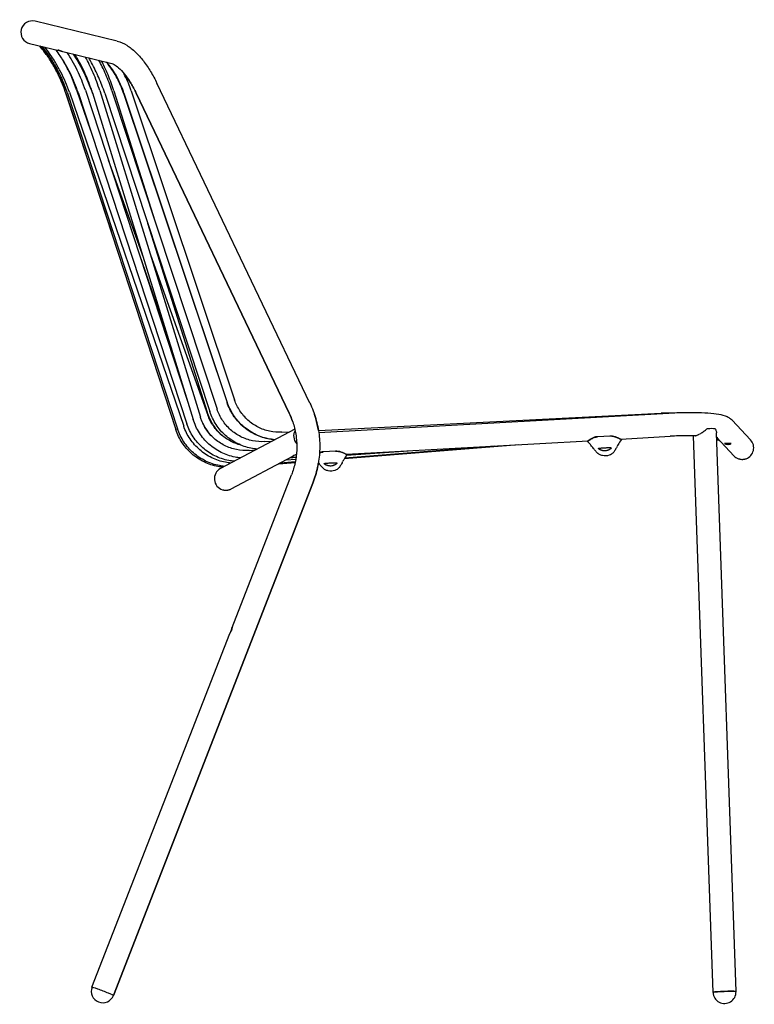
# Model space of a CAD drawing. Units: millimetres. Extents: x -9 to 1551, y -611 to 1159.
# Drawn here: x 976 to 1551, y -611 to 160 of the extents above; entities that cross this region are included whole.
import ezdxf

# ---------------------------------------------------------------- set-up
doc = ezdxf.new("R2010")
doc.units = ezdxf.units.MM

# ---------------------------------------------------------------- blocks, each defined once
blk = doc.blocks.new('LEFT_2D_BRS01')
for p, q in [((1052.43, 143.17), (988.13, 158.74)), ((983.9, 141.24), (1007.71, 135.48)), ((1010, 134.93), (1048.2, 125.68)), ((1203.33, -140.19), (1083.61, 110.11)), ((1011.79, 103.35), (1047.69, -5.72)), ((1012.07, 103.31), (1098.39, -160.92)), ((1013.19, 103.24), (1099.73, -160.29)), ((1014.98, 103.1), (1104.52, -158.16)), ((1020.66, 105.04), (1031.55, 73.27)), ((1021.84, 102.82), (1106.99, -156.28)), ((1027.54, 104.7), (1107.55, -138.78)), ((1032.31, 104.64), (1033.21, 102.14)), ((1033.07, 102.59), (1111.94, -152.98)), ((1038.8, 104.36), (1117.67, -151.21)), ((1042.66, 102.44), (1125, -146.85)), ((1048.36, 104.32), (1130.69, -144.97)), ((1049.8, 104.27), (1082.01, 2.42)), ((1057.44, 102.39), (1138.48, -139.7)), ((1057.77, 102.39), (1138.68, -139.58)), ((1063.47, 104.3), (1144.37, -137.68)), ((1187.09, -147.96), (1067.37, 102.34)), ((1067.37, 102.34), (1187.09, -147.96)), ((1045.43, 50.26), (1072.74, -25.96)), ((1076.3, 0.58), (1123.02, -147.16)), ((1070.84, -27.07), (1094.84, -97.58)), ((1078.43, -24.06), (1123.41, -149.59)), ((1210.01, -161.52), (1478.4, -148.15)), ((1210.28, -163.28), (1484.48, -148.17)), ((1548.39, -169.03), (1533.83, -153.55)), ((1191.49, -160.54), (1133.29, -191.41)), ((1181.38, -162.94), (1187.53, -162.64)), ((1428.46, -166.26), (1433.37, -165.99)), ((1433.37, -165.99), (1438.27, -165.72)), ((1446.48, -168.29), (1446.48, -168.29)), ((1446.68, -168.28), (1485.47, -166.14)), ((1519, -601.39), (1503.76, -165.71)), ((1536.99, -600.76), (1521.7, -163.53)), ((1521.85, -167.09), (1535.28, -181.36)), ((1155.78, -177.19), (1160.78, -176.83)), ((1168.08, -170.31), (1173.72, -169.96)), ((1230.42, -183.5), (1367.01, -172.67)), ((1230.79, -182.92), (1347.84, -173.73)), ((1231.88, -180.12), (1421.09, -169.69)), ((1421.15, -169.69), (1421.15, -169.69)), ((1141.72, -207.31), (1189.99, -181.71)), ((1184.75, -184.49), (1192.26, -183.93)), ((1187.59, -182.98), (1192.46, -182.61)), ((1190.23, -182.41), (1192.5, -182.29)), ((1213.66, -178.1), (1218.57, -177.83)), ((1218.57, -177.83), (1223.47, -177.56)), ((1231.67, -180.13), (1231.67, -180.13)), ((1232.1, -181), (1280.28, -177.45)), ((1178.91, -187.58), (1191.77, -186.57)), ((1180.22, -186.89), (1191.89, -185.97)), ((1142.37, -315.72), (1188.89, -196.28)), ((1049.49, -603.79), (1205.67, -202.81)), ((1205.67, -202.81), (1049.49, -603.79)), ((1142.37, -315.72), (1140.56, -320.37)), ((1142.37, -315.72), (1142.37, -315.72)), ((1032.72, -597.26), (1140.56, -320.37))]:
    blk.add_line(p, q)
for centre, start, end in [((986.02, 149.99), 76.39101, 256.39101), ((1541.84, -175.2), 289.43157, 43.26106), ((1541.84, -175.2), 223.26106, 250.49069), ((1137.51, -199.36), 117.94622, 253.47623), ((1137.51, -199.36), 292.41677, 297.94622), ((1041.11, -600.52), 158.7201, 338.7201), ((1527.99, -601.07), 182.00274, 2.00274)]:
    blk.add_arc(centre, 9, start, end)
at = {"extrusion": (2.81723e-16, 2.83365e-17, -1)}
blk.add_ellipse((1198.79, -166.85), major_axis=(-4.22, 7.95), ratio=0.848018, start_param=-1.765728, end_param=-0.527207, dxfattribs=at)
at = {"extrusion": (2.78605e-16, -1.10865e-15, -1)}
blk.add_ellipse((1512.59, -160.48), major_axis=(8.99, 0.31), ratio=0.052304, start_param=-1.331565, end_param=-0.488492, dxfattribs=at)
for centre, major_axis, ratio, start_param, end_param in [((1189.74, -173.43), (0.5, -8.99), 0.058867, -0.499609, 0), ((1527.99, -601.07), (-8.99, -0.31), 0.052304, -0.589317, 0), ((1527.99, -601.07), (8.99, 0.31), 0.052304, 0, 2.552275)]:
    blk.add_ellipse(centre, major_axis=major_axis, ratio=ratio, start_param=start_param, end_param=end_param)
at = {"extrusion": (2.15193e-16, -8.38134e-17, -1)}
blk.add_ellipse((1041.11, -600.52), major_axis=(-8.39, 3.27), ratio=0.049025, start_param=0, end_param=3.141593, dxfattribs=at)
at = {"extrusion": (2.47534e-16, 8.65595e-18, -1)}
blk.add_ellipse((1527.99, -601.07), major_axis=(-8.99, -0.31), ratio=0.052304, start_param=0, end_param=0.589317, dxfattribs=at)
at = {"extrusion": (2.37276e-16, -5.20831e-16, -1)}
blk.add_ellipse((1527.99, -601.07), major_axis=(8.99, 0.31), ratio=0.052304, start_param=-2.552275, end_param=0, dxfattribs=at)
for points, knots in [([(1011.79, 103.35), (1010.88, 106.13), (1009.85, 108.88), (1007.57, 114.29), (1006.32, 116.95), (1003.61, 122.16), (1002.16, 124.71), (999.04, 129.68), (997.38, 132.1), (994.38, 136.12), (993.09, 137.75), (991.76, 139.34)], [3.4594734, 3.4594734, 3.4594734, 3.4594734, 3.5401669, 3.5401669, 3.6208604, 3.6208604, 3.7015539, 3.7015539, 3.7822474, 3.7822474, 3.8393661, 3.8393661, 3.8393661, 3.8393661]), ([(1012.07, 103.31), (1011.16, 106.08), (1010.15, 108.82), (1007.9, 114.2), (1006.67, 116.84), (1004.01, 122.03), (1002.58, 124.57), (999.51, 129.53), (997.88, 131.96), (994.93, 135.97), (993.66, 137.6), (992.35, 139.2)], [3.4567424, 3.4567424, 3.4567424, 3.4567424, 3.5359965, 3.5359965, 3.6152507, 3.6152507, 3.6945048, 3.6945048, 3.7737589, 3.7737589, 3.8298464, 3.8298464, 3.8298464, 3.8298464]), ([(1013.19, 103.24), (1012.29, 105.98), (1011.29, 108.68), (1009.08, 114), (1007.87, 116.62), (1005.26, 121.76), (1003.86, 124.28), (1000.87, 129.21), (999.28, 131.61), (996.41, 135.61), (995.18, 137.23), (993.9, 138.82)], [3.458802, 3.458802, 3.458802, 3.458802, 3.5350711, 3.5350711, 3.6113402, 3.6113402, 3.6876092, 3.6876092, 3.7638783, 3.7638783, 3.8177954, 3.8177954, 3.8177954, 3.8177954]), ([(1052.43, 143.17), (1055.17, 142.51), (1057.66, 141.34), (1062.36, 138.39), (1064.59, 136.59), (1068.89, 132.46), (1070.96, 130.13), (1074.94, 125.03), (1076.84, 122.25), (1080.42, 116.38), (1082.09, 113.29), (1083.61, 110.11)], [0.124871, 0.124871, 0.124871, 0.124871, 0.367414, 0.367414, 0.609958, 0.609958, 0.852502, 0.852502, 1.095045, 1.095045, 1.337589, 1.337589, 1.337589, 1.337589]), ([(1014.98, 103.1), (1014.06, 105.8), (1013.04, 108.46), (1010.81, 113.71), (1009.61, 116.3), (1007.02, 121.38), (1005.63, 123.87), (1002.68, 128.76), (1001.13, 131.15), (998.32, 135.13), (997.12, 136.75), (995.88, 138.34)], [3.4716212, 3.4716212, 3.4716212, 3.4716212, 3.5424857, 3.5424857, 3.6133502, 3.6133502, 3.6842147, 3.6842147, 3.7550793, 3.7550793, 3.8051955, 3.8051955, 3.8051955, 3.8051955]), ([(1021.84, 102.82), (1021, 105.37), (1020.08, 107.88), (1018.07, 112.84), (1016.98, 115.29), (1014.64, 120.1), (1013.39, 122.47), (1010.72, 127.12), (1009.32, 129.39), (1006.79, 133.18), (1005.71, 134.72), (1004.6, 136.23)], [3.4591402, 3.4591402, 3.4591402, 3.4591402, 3.526742, 3.526742, 3.5943437, 3.5943437, 3.6619455, 3.6619455, 3.7295473, 3.7295473, 3.7769644, 3.7769644, 3.7769644, 3.7769644]), ([(1008.81, 135.29), (1008.69, 135.31), (1008.58, 135.32), (1008.27, 135.37), (1008.08, 135.4), (1007.54, 135.51), (1007.22, 135.61), (1006.83, 135.76), (1006.71, 135.82), (1006.5, 135.93), (1006.42, 135.98), (1006.28, 136.08), (1006.23, 136.12), (1006.16, 136.2), (1006.15, 136.23), (1006.16, 136.28), (1006.19, 136.29), (1006.29, 136.29), (1006.35, 136.28), (1006.53, 136.23), (1006.63, 136.19), (1006.86, 136.1), (1007, 136.04), (1007.28, 135.92), (1007.43, 135.86), (1007.76, 135.71), (1007.93, 135.64), (1008.28, 135.5), (1008.46, 135.42), (1008.83, 135.28), (1009.02, 135.22), (1009.4, 135.09), (1009.59, 135.03), (1009.85, 134.96), (1009.93, 134.94), (1010, 134.93)], [0.00743986, 0.00743986, 0.00743986, 0.00743986, 0.00779637, 0.00779637, 0.00839609, 0.00839609, 0.00959553, 0.00959553, 0.01019526, 0.01019526, 0.01079498, 0.01079498, 0.0113947, 0.0113947, 0.01199442, 0.01199442, 0.01259414, 0.01259414, 0.01319386, 0.01319386, 0.01379358, 0.01379358, 0.0143933, 0.0143933, 0.01499302, 0.01499302, 0.01559274, 0.01559274, 0.01619246, 0.01619246, 0.01679219, 0.01679219, 0.01739191, 0.01739191, 0.0176186, 0.0176186, 0.0176186, 0.0176186]), ([(1027.54, 104.7), (1026.66, 107.37), (1025.69, 110.01), (1023.58, 115.22), (1022.43, 117.79), (1019.97, 122.85), (1018.66, 125.33), (1016.03, 129.92), (1014.74, 132.04), (1013.38, 134.11)], [3.4591402, 3.4591402, 3.4591402, 3.4591402, 3.526742, 3.526742, 3.5943437, 3.5943437, 3.6619455, 3.6619455, 3.7214796, 3.7214796, 3.7214796, 3.7214796]), ([(1032.31, 104.64), (1031.39, 107.21), (1030.39, 109.75), (1028.24, 114.77), (1027.09, 117.25), (1024.64, 122.13), (1023.35, 124.53), (1020.79, 128.94), (1019.55, 130.95), (1018.26, 132.93)], [3.4850933, 3.4850933, 3.4850933, 3.4850933, 3.5456241, 3.5456241, 3.6061549, 3.6061549, 3.6666857, 3.6666857, 3.7190074, 3.7190074, 3.7190074, 3.7190074]), ([(1033.07, 102.59), (1032.38, 104.84), (1031.62, 107.07), (1029.99, 111.49), (1029.12, 113.68), (1027.26, 118), (1026.27, 120.14), (1024.17, 124.36), (1023.07, 126.44), (1021.12, 129.89), (1020.31, 131.27), (1019.47, 132.63)], [3.440093, 3.440093, 3.440093, 3.440093, 3.4937434, 3.4937434, 3.5473938, 3.5473938, 3.6010442, 3.6010442, 3.6546947, 3.6546947, 3.6911626, 3.6911626, 3.6911626, 3.6911626]), ([(1020.66, 105.04), (1019.69, 107.87), (1018.62, 110.67), (1016.28, 116.18), (1015.02, 118.9), (1012.45, 123.92), (1011.18, 126.24), (1009.83, 128.52)], [3.4716212, 3.4716212, 3.4716212, 3.4716212, 3.5424857, 3.5424857, 3.6133502, 3.6133502, 3.6759871, 3.6759871, 3.6759871, 3.6759871]), ([(1038.8, 104.36), (1038.08, 106.71), (1037.29, 109.04), (1035.59, 113.67), (1034.67, 115.95), (1032.72, 120.48), (1031.69, 122.71), (1029.63, 126.86), (1028.62, 128.78), (1027.57, 130.67)], [3.440093, 3.440093, 3.440093, 3.440093, 3.4937434, 3.4937434, 3.5473938, 3.5473938, 3.6010442, 3.6010442, 3.6482705, 3.6482705, 3.6482705, 3.6482705]), ([(1042.66, 102.44), (1041.98, 104.5), (1041.25, 106.54), (1039.71, 110.59), (1038.89, 112.6), (1037.16, 116.58), (1036.25, 118.55), (1034.34, 122.45), (1033.34, 124.37), (1031.6, 127.54), (1030.89, 128.8), (1030.16, 130.05)], [5.0309914, 5.0309914, 5.0309914, 5.0309914, 5.0765398, 5.0765398, 5.1220883, 5.1220883, 5.1676367, 5.1676367, 5.2131851, 5.2131851, 5.2435547, 5.2435547, 5.2435547, 5.2435547]), ([(1048.36, 104.32), (1047.65, 106.47), (1046.89, 108.6), (1045.28, 112.82), (1044.43, 114.91), (1042.62, 119.06), (1041.68, 121.11), (1039.86, 124.81), (1039.01, 126.47), (1038.13, 128.12)], [5.0309914, 5.0309914, 5.0309914, 5.0309914, 5.0765398, 5.0765398, 5.1220883, 5.1220883, 5.1676367, 5.1676367, 5.2052445, 5.2052445, 5.2052445, 5.2052445]), ([(1049.8, 104.27), (1049.14, 106.37), (1048.43, 108.45), (1046.92, 112.59), (1046.12, 114.64), (1044.43, 118.7), (1043.54, 120.71), (1041.84, 124.36), (1041.03, 125.99), (1040.2, 127.61)], [3.447911, 3.447911, 3.447911, 3.447911, 3.4918033, 3.4918033, 3.5356955, 3.5356955, 3.5795878, 3.5795878, 3.6159622, 3.6159622, 3.6159622, 3.6159622]), ([(1057.44, 102.39), (1056.77, 104.41), (1056.01, 106.4), (1054.33, 110.31), (1053.41, 112.23), (1051.41, 115.99), (1050.33, 117.82), (1048.03, 121.4), (1046.8, 123.15), (1045.03, 125.46), (1044.54, 126.08), (1044.04, 126.69)], [3.4643863, 3.4643863, 3.4643863, 3.4643863, 3.5473733, 3.5473733, 3.6303603, 3.6303603, 3.7133472, 3.7133472, 3.7963342, 3.7963342, 3.8269816, 3.8269816, 3.8269816, 3.8269816]), ([(1057.77, 102.39), (1057.15, 104.26), (1056.45, 106.1), (1054.92, 109.73), (1054.09, 111.52), (1052.28, 115.02), (1051.31, 116.73), (1049.24, 120.09), (1048.14, 121.72), (1046.18, 124.43), (1045.34, 125.52), (1044.47, 126.58)], [3.4640738, 3.4640738, 3.4640738, 3.4640738, 3.5408683, 3.5408683, 3.6176628, 3.6176628, 3.6944573, 3.6944573, 3.7712518, 3.7712518, 3.8248098, 3.8248098, 3.8248098, 3.8248098]), ([(1048.2, 125.68), (1048.51, 125.6), (1049.21, 125.35), (1051.09, 124.24), (1052.29, 123.36), (1054.99, 120.91), (1056.5, 119.31), (1059.54, 115.56), (1061.08, 113.42), (1064.03, 108.75), (1065.45, 106.23), (1066.96, 103.19), (1067.17, 102.77), (1067.37, 102.34)], [0.124871, 0.124871, 0.124871, 0.124871, 0.343244, 0.343244, 0.571111, 0.571111, 0.813655, 0.813655, 1.056198, 1.056198, 1.298742, 1.298742, 1.337589, 1.337589, 1.337589, 1.337589]), ([(1063.47, 104.3), (1062.79, 106.31), (1062.04, 108.3), (1060.39, 112.21), (1059.49, 114.13), (1058.12, 116.79), (1057.71, 117.56), (1057.28, 118.32)], [3.4640738, 3.4640738, 3.4640738, 3.4640738, 3.5408683, 3.5408683, 3.6176628, 3.6176628, 3.649162, 3.649162, 3.649162, 3.649162]), ([(1067.37, 102.34), (1066.11, 104.99), (1064.72, 107.56), (1061.8, 112.34), (1060.27, 114.56), (1058.26, 117.14), (1057.77, 117.75), (1057.28, 118.32)], [4.945596, 4.945596, 4.945596, 4.945596, 5.1881398, 5.1881398, 5.4306835, 5.4306835, 5.5085893, 5.5085893, 5.5085893, 5.5085893]), ([(1181.38, -162.94), (1178.18, -163.1), (1174.95, -162.84), (1168.68, -161.51), (1165.63, -160.43), (1159.9, -157.53), (1157.23, -155.7), (1152.45, -151.43), (1150.33, -148.98), (1146.8, -143.63), (1145.39, -140.72), (1144.37, -137.68)], [4.660243, 4.660243, 4.660243, 4.660243, 4.920335, 4.920335, 5.180428, 5.180428, 5.44052, 5.44052, 5.700612, 5.700612, 5.960704, 5.960704, 5.960704, 5.960704]), ([(1168.08, -170.31), (1164.85, -170.5), (1161.59, -170.27), (1155.25, -168.98), (1152.16, -167.91), (1146.37, -165.01), (1143.67, -163.18), (1138.82, -158.87), (1136.69, -156.4), (1133.13, -150.99), (1131.71, -148.05), (1130.69, -144.97)], [3.080746, 3.080746, 3.080746, 3.080746, 3.343354, 3.343354, 3.605962, 3.605962, 3.86857, 3.86857, 4.131178, 4.131178, 4.393787, 4.393787, 4.393787, 4.393787]), ([(1175.66, -168.93), (1173.88, -168.78), (1172.11, -168.52), (1166.72, -167.37), (1163.18, -166.12), (1156.53, -162.75), (1153.43, -160.64), (1147.86, -155.68), (1145.41, -152.83), (1141.31, -146.61), (1139.66, -143.23), (1138.48, -139.7)], [4.795628, 4.795628, 4.795628, 4.795628, 4.920125, 4.920125, 5.180192, 5.180192, 5.440258, 5.440258, 5.700325, 5.700325, 5.960392, 5.960392, 5.960392, 5.960392]), ([(1175.85, -168.83), (1174.08, -168.68), (1172.31, -168.41), (1166.92, -167.27), (1163.38, -166.01), (1156.73, -162.64), (1153.62, -160.52), (1148.06, -155.56), (1145.61, -152.72), (1141.51, -146.49), (1139.86, -143.12), (1138.68, -139.58)], [4.795827, 4.795827, 4.795827, 4.795827, 4.920335, 4.920335, 5.180428, 5.180428, 5.44052, 5.44052, 5.700612, 5.700612, 5.960704, 5.960704, 5.960704, 5.960704]), ([(1203.33, -140.19), (1205.18, -144.07), (1206.72, -148.1), (1209.11, -156.35), (1209.97, -160.57), (1210.99, -169.1), (1211.15, -173.41), (1210.77, -181.99), (1210.23, -186.27), (1208.46, -194.68), (1207.23, -198.81), (1205.67, -202.81)], [2.6960071, 2.6960071, 2.6960071, 2.6960071, 2.8593114, 2.8593114, 3.0226157, 3.0226157, 3.18592, 3.18592, 3.3492243, 3.3492243, 3.5125287, 3.5125287, 3.5125287, 3.5125287]), ([(1148.97, -183.09), (1147.54, -182.95), (1146.11, -182.75), (1140.91, -181.72), (1137.23, -180.45), (1130.33, -177), (1127.11, -174.81), (1121.38, -169.65), (1118.86, -166.68), (1114.71, -160.19), (1113.07, -156.66), (1111.94, -152.98)], [4.806848, 4.806848, 4.806848, 4.806848, 4.907366, 4.907366, 5.176696, 5.176696, 5.446026, 5.446026, 5.715355, 5.715355, 5.984685, 5.984685, 5.984685, 5.984685]), ([(1155.78, -177.19), (1152.47, -177.43), (1149.12, -177.23), (1142.6, -175.93), (1139.43, -174.85), (1133.49, -171.87), (1130.72, -169.99), (1125.79, -165.55), (1123.62, -163), (1120.05, -157.41), (1118.65, -154.38), (1117.67, -151.21)], [4.638036, 4.638036, 4.638036, 4.638036, 4.907366, 4.907366, 5.176696, 5.176696, 5.446026, 5.446026, 5.715355, 5.715355, 5.984685, 5.984685, 5.984685, 5.984685]), ([(1126.09, -165.66), (1124.92, -164.33), (1123.83, -162.94), (1120.89, -158.67), (1119.29, -155.63), (1118.08, -152.45)], [5.5571177, 5.5571177, 5.5571177, 5.5571177, 5.6807009, 5.6807009, 5.9188731, 5.9188731, 5.9188731, 5.9188731]), ([(1134.64, -165.6), (1132.07, -163.19), (1129.79, -160.46), (1125.81, -154.29), (1124.17, -150.8), (1123.02, -147.16)], [5.4644684, 5.4644684, 5.4644684, 5.4644684, 5.7104756, 5.7104756, 5.9768669, 5.9768669, 5.9768669, 5.9768669]), ([(1149.01, -172.95), (1146.65, -172.34), (1144.34, -171.49), (1139.26, -169.03), (1136.57, -167.26), (1131.73, -163.1), (1129.57, -160.71), (1125.96, -155.45), (1124.49, -152.59), (1123.41, -149.59)], [4.964561, 4.964561, 4.964561, 4.964561, 5.1627336, 5.1627336, 5.4217173, 5.4217173, 5.6807009, 5.6807009, 5.9396846, 5.9396846, 5.9396846, 5.9396846]), ([(1161.96, -176.2), (1160.37, -176.06), (1158.78, -175.82), (1153.53, -174.75), (1149.94, -173.51), (1143.21, -170.14), (1140.07, -168.01), (1134.45, -163.01), (1131.96, -160.13), (1127.83, -153.84), (1126.18, -150.43), (1125, -146.85)], [3.231792, 3.231792, 3.231792, 3.231792, 3.343354, 3.343354, 3.605962, 3.605962, 3.86857, 3.86857, 4.131178, 4.131178, 4.393787, 4.393787, 4.393787, 4.393787]), ([(1187.09, -147.96), (1188.52, -150.95), (1189.7, -154.06), (1191.55, -160.43), (1192.22, -163.69), (1193, -170.27), (1193.13, -173.59), (1192.83, -180.21), (1192.42, -183.51), (1191.05, -190), (1190.1, -193.19), (1188.89, -196.28)], [2.6960071, 2.6960071, 2.6960071, 2.6960071, 2.8593114, 2.8593114, 3.0226157, 3.0226157, 3.18592, 3.18592, 3.3492243, 3.3492243, 3.5125287, 3.5125287, 3.5125287, 3.5125287]), ([(1210.01, -161.52), (1209.5, -158.38), (1208.8, -155.27), (1207.6, -151.16), (1207.27, -150.09), (1206.92, -149.04)], [3.303088, 3.303088, 3.303088, 3.303088, 3.4238739, 3.4238739, 3.4661461, 3.4661461, 3.4661461, 3.4661461]), ([(1533.83, -153.55), (1533.06, -152.74), (1532.34, -152.21), (1530.58, -151.09), (1529.64, -150.7), (1526.44, -149.54), (1524.22, -149.14), (1518.89, -148.41), (1515.84, -148.14), (1509.04, -147.79), (1505.31, -147.7), (1497.44, -147.69), (1493.31, -147.78), (1487.59, -148.01), (1486.03, -148.08), (1484.48, -148.17)], [3.257196, 3.257196, 3.257196, 3.257196, 3.327827, 3.327827, 3.447796, 3.447796, 3.751933, 3.751933, 4.056071, 4.056071, 4.360208, 4.360208, 4.664345, 4.664345, 4.777883, 4.777883, 4.777883, 4.777883]), ([(1135.22, -190.39), (1133.91, -190.26), (1132.61, -190.08), (1127.55, -189.12), (1123.88, -187.9), (1116.99, -184.53), (1113.77, -182.39), (1108.01, -177.34), (1105.48, -174.42), (1101.26, -168.03), (1099.58, -164.55), (1098.39, -160.92)], [4.806367, 4.806367, 4.806367, 4.806367, 4.898174, 4.898174, 5.165639, 5.165639, 5.433105, 5.433105, 5.70057, 5.70057, 5.968036, 5.968036, 5.968036, 5.968036]), ([(1136.55, -189.68), (1135.21, -189.55), (1133.88, -189.36), (1128.8, -188.4), (1125.15, -187.18), (1118.28, -183.83), (1115.08, -181.7), (1109.34, -176.66), (1106.81, -173.75), (1102.6, -167.38), (1100.92, -163.91), (1099.73, -160.29)], [4.80631, 4.80631, 4.80631, 4.80631, 4.900276, 4.900276, 5.166701, 5.166701, 5.433126, 5.433126, 5.699551, 5.699551, 5.965976, 5.965976, 5.965976, 5.965976]), ([(1141.41, -187.1), (1139.99, -186.97), (1138.58, -186.77), (1133.47, -185.79), (1129.86, -184.59), (1123.06, -181.29), (1119.89, -179.19), (1114.18, -174.24), (1111.66, -171.39), (1107.44, -165.13), (1105.74, -161.73), (1104.52, -158.16)], [4.799473, 4.799473, 4.799473, 4.799473, 4.899066, 4.899066, 5.162589, 5.162589, 5.426111, 5.426111, 5.689634, 5.689634, 5.953157, 5.953157, 5.953157, 5.953157]), ([(1144.04, -185.71), (1142.6, -185.58), (1141.17, -185.38), (1136.01, -184.39), (1132.36, -183.16), (1125.51, -179.81), (1122.31, -177.67), (1116.58, -172.63), (1114.06, -169.73), (1109.85, -163.36), (1108.18, -159.9), (1106.99, -156.28)], [4.800326, 4.800326, 4.800326, 4.800326, 4.901099, 4.901099, 5.167234, 5.167234, 5.433369, 5.433369, 5.699503, 5.699503, 5.965638, 5.965638, 5.965638, 5.965638]), ([(1508.77, -164.23), (1509.17, -164), (1509.57, -163.75), (1510.38, -163.23), (1510.79, -162.95), (1511.61, -162.38), (1512.01, -162.08), (1513.19, -161.19), (1513.96, -160.58), (1514.7, -159.95)], [0.002077503, 0.002077503, 0.002077503, 0.002077503, 0.003575971, 0.003575971, 0.005074503, 0.005074503, 0.006573034, 0.006573034, 0.009570097, 0.009570097, 0.009570097, 0.009570097]), ([(1520.52, -159.98), (1520.92, -160.68), (1521.23, -161.37), (1521.53, -162.37), (1521.61, -162.7), (1521.68, -163.2), (1521.69, -163.37), (1521.7, -163.53)], [0.000100534, 0.000100534, 0.000100534, 0.000100534, 0.003222892, 0.003222892, 0.004784072, 0.004784072, 0.00561796, 0.00561796, 0.00561796, 0.00561796]), ([(1420.99, -169.76), (1420.99, -169.76), (1420.99, -169.76), (1421, -169.76), (1421.01, -169.75), (1421.09, -169.69), (1421.18, -169.61), (1421.29, -169.52)], [0.550842, 0.550842, 0.550842, 0.550842, 0.614672, 0.614672, 1.097851, 1.097851, 2.284517, 2.284517, 2.284517, 2.284517]), ([(1421.08, -169.94), (1421.09, -169.93), (1421.26, -169.8), (1421.72, -169.47), (1422.67, -168.81), (1423.84, -168.1), (1425.21, -167.44), (1426.75, -166.91), (1427.88, -166.74), (1428.46, -166.7)], [0, 0, 0, 0, 0.009948, 0.1775, 0.345052, 0.512604, 0.680155, 0.847707, 1.015259, 1.015259, 1.015259, 1.015259]), ([(1421.29, -169.52), (1421.49, -169.37), (1421.76, -169.16), (1422.45, -168.65), (1422.89, -168.34), (1423.97, -167.67), (1424.64, -167.3), (1426.12, -166.68), (1426.96, -166.43), (1428.04, -166.29), (1428.25, -166.27), (1428.46, -166.26)], [0, 0, 0, 0, 1.98897, 1.98897, 4.182056, 4.182056, 6.757843, 6.757843, 9.392262, 9.392262, 10.03196, 10.03196, 10.03196, 10.03196]), ([(1446.57, -168.53), (1446.56, -168.53), (1446.31, -168.42), (1445.7, -168.14), (1444.52, -167.6), (1443.16, -167.04), (1441.65, -166.53), (1439.99, -166.18), (1438.84, -166.13), (1438.26, -166.16)], [0, 0, 0, 0, 0.009948, 0.1775, 0.345052, 0.512604, 0.680155, 0.847707, 1.015259, 1.015259, 1.015259, 1.015259]), ([(1438.27, -165.72), (1438.95, -165.68), (1439.66, -165.73), (1441.01, -165.96), (1441.68, -166.15), (1443.04, -166.62), (1443.73, -166.92), (1444.98, -167.49), (1445.55, -167.78), (1446.07, -168.03), (1446.17, -168.07), (1446.25, -168.11)], [0, 0, 0, 0, 2.061689, 2.061689, 4.184386, 4.184386, 6.701816, 6.701816, 9.343213, 9.343213, 9.963348, 9.963348, 9.963348, 9.963348]), ([(1447.23, -168.7), (1446.29, -170.04), (1445.36, -171.37), (1444.37, -173.07), (1444.13, -173.51), (1443.88, -173.98)], [0, 0, 0, 0, 4.944451, 4.944451, 6.672386, 6.672386, 6.672386, 6.672386]), ([(1446.25, -168.11), (1446.25, -168.11), (1446.25, -168.11), (1446.26, -168.11), (1446.27, -168.12), (1446.3, -168.13), (1446.32, -168.14), (1446.41, -168.18), (1446.46, -168.2), (1446.57, -168.25), (1446.62, -168.26), (1446.67, -168.28), (1446.69, -168.28), (1446.69, -168.28)], [0, 0, 0, 0, 0.01856, 0.01856, 0.074241, 0.074241, 0.241302, 0.241302, 0.74307, 0.74307, 1.403677, 1.403677, 1.806837, 1.806837, 1.806837, 1.806837]), ([(1447.06, -168.26), (1447.08, -168.28), (1447.09, -168.31), (1447.15, -168.4), (1447.19, -168.46), (1447.23, -168.6), (1447.23, -168.61), (1447.24, -168.63), (1447.24, -168.64), (1447.24, -168.67), (1447.23, -168.68), (1447.23, -168.7)], [0.988971, 0.988971, 0.988971, 0.988971, 1.255258, 1.255258, 1.893824, 1.893824, 2.04863, 2.04863, 2.183398, 2.183398, 2.548219, 2.548219, 2.548219, 2.548219]), ([(1504.87, -165.72), (1503.46, -165.7), (1501.99, -165.69), (1496.79, -165.7), (1492.87, -165.8), (1487.78, -166.02), (1486.62, -166.08), (1485.47, -166.14)], [4.261044, 4.261044, 4.261044, 4.261044, 4.3842128, 4.3842128, 4.6883502, 4.6883502, 4.7778833, 4.7778833, 4.7778833, 4.7778833]), ([(1505.12, -165.71), (1505.12, -165.71), (1505.12, -165.71), (1505.25, -165.7), (1505.39, -165.68), (1505.83, -165.59), (1506.15, -165.49), (1506.85, -165.22), (1507.21, -165.06), (1507.78, -164.77), (1507.98, -164.67), (1508.17, -164.57), (1508.17, -164.57), (1508.17, -164.57)], [0.01031935, 0.01031935, 0.01031935, 0.01031935, 0.010319428, 0.010319428, 0.011068694, 0.011068694, 0.012567226, 0.012567226, 0.014065757, 0.014065757, 0.014815023, 0.014815023, 0.0148151, 0.0148151, 0.0148151, 0.0148151]), ([(1522.64, -167.31), (1522.64, -167.31), (1522.62, -167.3), (1522.46, -167.25), (1522.2, -167.17), (1521.82, -167.08)], [3.4326018, 3.4326018, 3.4326018, 3.4326018, 3.4695132, 3.4695132, 3.5744335, 3.5744335, 3.5744335, 3.5744335]), ([(1523.53, -168.87), (1523.21, -168.72), (1522.88, -168.58), (1522.33, -168.34), (1522.09, -168.24), (1521.86, -168.14)], [4.28751985, 4.28751985, 4.28751985, 4.28751985, 4.30149135, 4.30149135, 4.31157916, 4.31157916, 4.31157916, 4.31157916]), ([(1524.08, -169.46), (1523.82, -169.34), (1523.55, -169.22), (1522.81, -168.88), (1522.34, -168.68), (1521.87, -168.48)], [4.27740235, 4.27740235, 4.27740235, 4.27740235, 4.2892881, 4.2892881, 4.31009611, 4.31009611, 4.31009611, 4.31009611]), ([(1524.48, -169.88), (1524.24, -169.77), (1523.99, -169.65), (1523.13, -169.26), (1522.51, -168.99), (1521.88, -168.72)], [4.27379429, 4.27379429, 4.27379429, 4.27379429, 4.28467529, 4.28467529, 4.31260455, 4.31260455, 4.31260455, 4.31260455]), ([(1420.76, -170.17), (1420.76, -170.17), (1420.76, -170.17), (1420.76, -170.15), (1420.76, -170.14), (1420.76, -170.13), (1420.76, -170.12), (1420.76, -170.1), (1420.76, -170.09), (1420.77, -170.06), (1420.78, -170.04), (1420.79, -170), (1420.8, -169.98), (1420.82, -169.95), (1420.83, -169.93), (1420.85, -169.9), (1420.86, -169.89), (1420.87, -169.87), (1420.88, -169.86), (1420.9, -169.84), (1420.91, -169.82), (1420.95, -169.78), (1420.99, -169.74), (1421.04, -169.69)], [0, 0, 0, 0, 0.033037, 0.033037, 0.06474, 0.06474, 0.093663, 0.093663, 0.118506, 0.118506, 0.193277, 0.193277, 0.257478, 0.257478, 0.34689, 0.34689, 0.435118, 0.435118, 0.565438, 0.565438, 0.860216, 0.860216, 1.662562, 1.662562, 1.662562, 1.662562]), ([(1425.26, -175.62), (1424.68, -174.77), (1424.07, -173.99), (1422.81, -172.49), (1422.19, -171.79), (1421.31, -170.79), (1421.04, -170.48), (1420.76, -170.17)], [0.004349, 0.004349, 0.004349, 0.004349, 3.252379, 3.252379, 6.017815, 6.017815, 7.253633, 7.253633, 7.253633, 7.253633]), ([(1428.58, -179.37), (1427.89, -178.65), (1427.25, -177.97), (1426.36, -177), (1426.07, -176.66), (1425.79, -176.32)], [0, 0, 0, 0, 3.383392, 3.383392, 5.434704, 5.434704, 5.434704, 5.434704]), ([(1434.65, -177.56), (1434.23, -177.58), (1433.81, -177.57), (1433.2, -177.49), (1432.99, -177.46), (1432.6, -177.38), (1432.4, -177.33), (1432.03, -177.23), (1431.85, -177.17), (1431.5, -177.06), (1431.33, -176.99), (1431.02, -176.87), (1430.87, -176.8), (1430.58, -176.67), (1430.44, -176.61), (1430.07, -176.42), (1429.86, -176.3), (1429.61, -176.13), (1429.53, -176.07), (1429.41, -175.98), (1429.36, -175.93), (1429.29, -175.84), (1429.27, -175.81), (1429.25, -175.73), (1429.26, -175.7), (1429.31, -175.62), (1429.4, -175.58), (1429.54, -175.55)], [0.00004403, 0.00004403, 0.00004403, 0.00004403, 0.00129991, 0.00129991, 0.00192785, 0.00192785, 0.00255579, 0.00255579, 0.00318373, 0.00318373, 0.00381167, 0.00381167, 0.00443961, 0.00443961, 0.00506756, 0.00506756, 0.00632344, 0.00632344, 0.00695138, 0.00695138, 0.00757932, 0.00757932, 0.00820726, 0.00820726, 0.0088352, 0.0088352, 0.01009109, 0.01009109, 0.01009109, 0.01009109]), ([(1429.54, -175.55), (1429.7, -175.51), (1429.93, -175.48), (1430.36, -175.42), (1430.52, -175.4), (1430.86, -175.36), (1431.04, -175.34), (1431.43, -175.31), (1431.63, -175.29), (1432.06, -175.25), (1432.28, -175.24), (1432.96, -175.19), (1433.45, -175.16), (1433.94, -175.13)], [0, 0, 0, 0, 0.001453682, 0.001453682, 0.002180523, 0.002180523, 0.002907365, 0.002907365, 0.003634206, 0.003634206, 0.004361047, 0.004361047, 0.005814729, 0.005814729, 0.005814729, 0.005814729]), ([(1433.94, -175.13), (1434.43, -175.1), (1434.91, -175.08), (1435.62, -175.05), (1435.86, -175.04), (1436.31, -175.03), (1436.53, -175.03), (1436.95, -175.02), (1437.15, -175.02), (1437.53, -175.01), (1437.71, -175.01), (1438.21, -175.02), (1438.49, -175.03), (1438.71, -175.04)], [0.00004063, 0.00004063, 0.00004063, 0.00004063, 0.001494308, 0.001494308, 0.002221147, 0.002221147, 0.002947986, 0.002947986, 0.003674826, 0.003674826, 0.004401665, 0.004401665, 0.005855343, 0.005855343, 0.005855343, 0.005855343]), ([(1438.71, -175.04), (1438.9, -175.05), (1439.04, -175.08), (1439.18, -175.16), (1439.21, -175.19), (1439.25, -175.26), (1439.25, -175.3), (1439.23, -175.43), (1439.17, -175.54), (1439, -175.73), (1438.94, -175.8), (1438.78, -175.94), (1438.69, -176.02), (1438.4, -176.25), (1438.16, -176.4), (1437.75, -176.64), (1437.61, -176.72), (1437.3, -176.88), (1437.14, -176.95), (1436.8, -177.09), (1436.63, -177.16), (1436.26, -177.28), (1436.07, -177.33), (1435.48, -177.47), (1435.08, -177.54), (1434.65, -177.56)], [0, 0, 0, 0, 0.00125667, 0.00125667, 0.00188501, 0.00188501, 0.00251334, 0.00251334, 0.00377001, 0.00377001, 0.00439835, 0.00439835, 0.00502668, 0.00502668, 0.00628336, 0.00628336, 0.00691169, 0.00691169, 0.00754003, 0.00754003, 0.00816836, 0.00816836, 0.0087967, 0.0087967, 0.01005337, 0.01005337, 0.01005337, 0.01005337]), ([(1443.29, -175.18), (1442.91, -175.97), (1442.46, -176.7), (1441.7, -177.87), (1441.45, -178.25), (1441.18, -178.64)], [0, 0, 0, 0, 3.642287, 3.642287, 5.297472, 5.297472, 5.297472, 5.297472]), ([(1530.85, -172.45), (1530.68, -172.45), (1530.52, -172.44), (1530.19, -172.42), (1530.03, -172.41), (1529.71, -172.36), (1529.56, -172.34), (1529.27, -172.28), (1529.13, -172.24), (1528.75, -172.14), (1528.53, -172.06), (1528.3, -171.96), (1528.23, -171.93), (1528.13, -171.87), (1528.09, -171.84), (1528.06, -171.8), (1528.05, -171.79), (1528.08, -171.77), (1528.11, -171.76), (1528.24, -171.75), (1528.39, -171.76), (1528.7, -171.78), (1528.81, -171.79), (1529.06, -171.81), (1529.2, -171.81), (1529.48, -171.83), (1529.63, -171.83), (1529.94, -171.84), (1530.11, -171.84), (1530.59, -171.83), (1530.93, -171.81), (1531.4, -171.78), (1531.55, -171.77), (1531.84, -171.75), (1531.98, -171.74), (1532.24, -171.71), (1532.36, -171.71), (1532.57, -171.69), (1532.66, -171.69), (1532.82, -171.69), (1532.89, -171.7), (1532.99, -171.72), (1533.02, -171.73), (1533.06, -171.77), (1533.06, -171.8), (1533.04, -171.86), (1533.01, -171.89), (1532.87, -172), (1532.72, -172.08), (1532.42, -172.2), (1532.3, -172.23), (1532.05, -172.3), (1531.92, -172.33), (1531.64, -172.38), (1531.48, -172.41), (1531.17, -172.43), (1531.01, -172.44), (1530.85, -172.45)], [0, 0, 0, 0, 0.00049087, 0.00049087, 0.00098174, 0.00098174, 0.0014726, 0.0014726, 0.00196347, 0.00196347, 0.00294521, 0.00294521, 0.00343607, 0.00343607, 0.00392694, 0.00392694, 0.00441781, 0.00441781, 0.00490868, 0.00490868, 0.00589041, 0.00589041, 0.00638128, 0.00638128, 0.00687215, 0.00687215, 0.00736302, 0.00736302, 0.00785388, 0.00785388, 0.00883562, 0.00883562, 0.00932649, 0.00932649, 0.00981735, 0.00981735, 0.01030822, 0.01030822, 0.01079909, 0.01079909, 0.01128996, 0.01128996, 0.01178083, 0.01178083, 0.01227169, 0.01227169, 0.01276256, 0.01276256, 0.0137443, 0.0137443, 0.01423516, 0.01423516, 0.01472603, 0.01472603, 0.0152169, 0.0152169, 0.01570777, 0.01570777, 0.01570777, 0.01570777]), ([(1189.92, -181.33), (1190.54, -181.13), (1191.15, -180.9), (1192.09, -180.51), (1192.42, -180.37), (1192.74, -180.21)], [0.001049961, 0.001049961, 0.001049961, 0.001049961, 0.003248748, 0.003248748, 0.004468374, 0.004468374, 0.004468374, 0.004468374]), ([(1210.89, -179.13), (1211.24, -179), (1212.12, -178.73), (1213.08, -178.58), (1213.66, -178.54)], [0.7310629, 0.7310629, 0.7310629, 0.7310629, 0.8477071, 1.0152593, 1.0152593, 1.0152593, 1.0152593]), ([(1210.91, -178.7), (1211.57, -178.45), (1212.29, -178.25), (1213.24, -178.13), (1213.45, -178.11), (1213.66, -178.1)], [7.150273, 7.150273, 7.150273, 7.150273, 9.392262, 9.392262, 10.03196, 10.03196, 10.03196, 10.03196]), ([(1231.77, -180.37), (1231.76, -180.37), (1231.51, -180.26), (1230.9, -179.98), (1229.72, -179.44), (1228.36, -178.88), (1226.85, -178.37), (1225.19, -178.02), (1224.04, -177.97), (1223.46, -178)], [0, 0, 0, 0, 0.009948, 0.1775, 0.345052, 0.512604, 0.680155, 0.847707, 1.015259, 1.015259, 1.015259, 1.015259]), ([(1223.47, -177.56), (1224.15, -177.52), (1224.86, -177.57), (1226.21, -177.8), (1226.88, -177.99), (1228.24, -178.46), (1228.93, -178.76), (1230.18, -179.33), (1230.75, -179.62), (1231.27, -179.87), (1231.37, -179.91), (1231.45, -179.95)], [0, 0, 0, 0, 2.061689, 2.061689, 4.184386, 4.184386, 6.701816, 6.701816, 9.343213, 9.343213, 9.963348, 9.963348, 9.963348, 9.963348]), ([(1232.43, -180.54), (1231.49, -181.88), (1230.56, -183.21), (1229.57, -184.91), (1229.33, -185.35), (1229.08, -185.82)], [0, 0, 0, 0, 4.944451, 4.944451, 6.672386, 6.672386, 6.672386, 6.672386]), ([(1231.45, -179.95), (1231.45, -179.95), (1231.45, -179.95), (1231.46, -179.95), (1231.47, -179.96), (1231.5, -179.97), (1231.52, -179.98), (1231.61, -180.02), (1231.66, -180.04), (1231.77, -180.09), (1231.82, -180.1), (1231.87, -180.12), (1231.89, -180.12), (1231.89, -180.12)], [0, 0, 0, 0, 0.018556, 0.018556, 0.074225, 0.074225, 0.24125, 0.24125, 0.74291, 0.74291, 1.403593, 1.403593, 1.806837, 1.806837, 1.806837, 1.806837]), ([(1232.26, -180.1), (1232.28, -180.12), (1232.29, -180.15), (1232.35, -180.24), (1232.39, -180.3), (1232.43, -180.44), (1232.43, -180.45), (1232.44, -180.47), (1232.44, -180.48), (1232.44, -180.51), (1232.43, -180.52), (1232.43, -180.54)], [0.988971, 0.988971, 0.988971, 0.988971, 1.255258, 1.255258, 1.893824, 1.893824, 2.04863, 2.04863, 2.183398, 2.183398, 2.548219, 2.548219, 2.548219, 2.548219]), ([(1434.95, -181.5), (1434.11, -181.56), (1433.24, -181.49), (1431.58, -181.13), (1430.77, -180.83), (1429.78, -180.28), (1429.52, -180.12), (1429.15, -179.86), (1429.03, -179.76), (1428.8, -179.58), (1428.69, -179.48), (1428.58, -179.37)], [0, 0, 0, 0, 2.54145, 2.54145, 5.115964, 5.115964, 6.079094, 6.079094, 6.570108, 6.570108, 7.063042, 7.063042, 7.063042, 7.063042]), ([(1441.18, -178.64), (1441.11, -178.74), (1441.04, -178.82), (1440.87, -179.02), (1440.76, -179.13), (1440.31, -179.59), (1439.92, -179.9), (1438.93, -180.53), (1438.3, -180.83), (1436.88, -181.3), (1436.06, -181.45), (1435.24, -181.49)], [0.007949, 0.007949, 0.007949, 0.007949, 0.377916, 0.377916, 0.909775, 0.909775, 2.516201, 2.516201, 4.630184, 4.630184, 7.095569, 7.095569, 7.095569, 7.095569]), ([(1538.83, -183.68), (1538.83, -183.68), (1538.83, -183.68), (1538.85, -183.68), (1538.88, -183.7), (1538.98, -183.73), (1539.05, -183.75), (1539.22, -183.81), (1539.32, -183.84), (1539.56, -183.9), (1539.69, -183.94), (1539.98, -184), (1540.14, -184.03), (1540.48, -184.09), (1540.66, -184.12), (1541.21, -184.18), (1541.61, -184.2), (1542.2, -184.19), (1542.4, -184.18), (1542.78, -184.14), (1542.97, -184.12), (1543.32, -184.07), (1543.49, -184.04), (1543.8, -183.98), (1543.94, -183.95), (1544.07, -183.91)], [0.011636972, 0.011636972, 0.011636972, 0.011636972, 0.011810045, 0.011810045, 0.012400548, 0.012400548, 0.01299105, 0.01299105, 0.013581552, 0.013581552, 0.014172054, 0.014172054, 0.014762557, 0.014762557, 0.015353059, 0.015353059, 0.016534063, 0.016534063, 0.017124566, 0.017124566, 0.017715068, 0.017715068, 0.01830557, 0.01830557, 0.018896072, 0.018896072, 0.018896072, 0.018896072]), ([(1544.07, -183.91), (1544.2, -183.88), (1544.32, -183.85), (1544.52, -183.79), (1544.6, -183.76), (1544.73, -183.72), (1544.78, -183.7), (1544.82, -183.69), (1544.83, -183.68), (1544.83, -183.68)], [0, 0, 0, 0, 0.000590502, 0.000590502, 0.001181005, 0.001181005, 0.001771507, 0.001771507, 0.002186975, 0.002186975, 0.002186975, 0.002186975]), ([(1205.67, -202.81), (1207.23, -198.81), (1208.46, -194.68), (1209.6, -189.27), (1209.82, -188.06), (1210.02, -186.84)], [2.7706567, 2.7706567, 2.7706567, 2.7706567, 2.933961, 2.933961, 2.9807981, 2.9807981, 2.9807981, 2.9807981]), ([(1213.78, -191.21), (1213.09, -190.49), (1212.45, -189.81), (1211.56, -188.84), (1211.27, -188.5), (1210.99, -188.16)], [0, 0, 0, 0, 3.383392, 3.383392, 5.434704, 5.434704, 5.434704, 5.434704]), ([(1220.15, -193.34), (1219.31, -193.4), (1218.44, -193.33), (1216.78, -192.97), (1215.97, -192.67), (1214.98, -192.12), (1214.72, -191.96), (1214.35, -191.7), (1214.23, -191.6), (1214, -191.42), (1213.89, -191.32), (1213.78, -191.21)], [0, 0, 0, 0, 2.54145, 2.54145, 5.115964, 5.115964, 6.079094, 6.079094, 6.570108, 6.570108, 7.063042, 7.063042, 7.063042, 7.063042]), ([(1219.85, -189.4), (1219.43, -189.42), (1219.01, -189.41), (1218.4, -189.33), (1218.19, -189.3), (1217.8, -189.22), (1217.6, -189.17), (1217.23, -189.07), (1217.05, -189.01), (1216.7, -188.9), (1216.53, -188.83), (1216.22, -188.71), (1216.07, -188.64), (1215.78, -188.51), (1215.64, -188.45), (1215.27, -188.26), (1215.06, -188.14), (1214.81, -187.97), (1214.73, -187.91), (1214.61, -187.82), (1214.56, -187.77), (1214.49, -187.68), (1214.47, -187.65), (1214.45, -187.57), (1214.46, -187.54), (1214.51, -187.46), (1214.6, -187.42), (1214.74, -187.39)], [0.00004403, 0.00004403, 0.00004403, 0.00004403, 0.00129991, 0.00129991, 0.00192785, 0.00192785, 0.00255579, 0.00255579, 0.00318373, 0.00318373, 0.00381167, 0.00381167, 0.00443961, 0.00443961, 0.00506756, 0.00506756, 0.00632344, 0.00632344, 0.00695138, 0.00695138, 0.00757932, 0.00757932, 0.00820726, 0.00820726, 0.0088352, 0.0088352, 0.01009109, 0.01009109, 0.01009109, 0.01009109]), ([(1214.74, -187.39), (1214.9, -187.35), (1215.13, -187.32), (1215.56, -187.26), (1215.72, -187.24), (1216.06, -187.2), (1216.24, -187.18), (1216.63, -187.15), (1216.83, -187.13), (1217.26, -187.09), (1217.48, -187.08), (1218.16, -187.03), (1218.65, -187), (1219.14, -186.97)], [0, 0, 0, 0, 0.001453682, 0.001453682, 0.002180523, 0.002180523, 0.002907365, 0.002907365, 0.003634206, 0.003634206, 0.004361047, 0.004361047, 0.005814729, 0.005814729, 0.005814729, 0.005814729]), ([(1219.14, -186.97), (1219.63, -186.94), (1220.11, -186.92), (1220.82, -186.89), (1221.06, -186.88), (1221.51, -186.87), (1221.73, -186.87), (1222.15, -186.86), (1222.35, -186.86), (1222.73, -186.85), (1222.91, -186.85), (1223.41, -186.86), (1223.69, -186.87), (1223.91, -186.88)], [0.00004063, 0.00004063, 0.00004063, 0.00004063, 0.001494308, 0.001494308, 0.002221147, 0.002221147, 0.002947986, 0.002947986, 0.003674826, 0.003674826, 0.004401665, 0.004401665, 0.005855343, 0.005855343, 0.005855343, 0.005855343]), ([(1223.91, -186.88), (1224.1, -186.9), (1224.24, -186.92), (1224.38, -187), (1224.41, -187.03), (1224.45, -187.1), (1224.45, -187.14), (1224.43, -187.27), (1224.37, -187.38), (1224.2, -187.57), (1224.14, -187.64), (1223.98, -187.78), (1223.89, -187.86), (1223.6, -188.09), (1223.36, -188.24), (1222.95, -188.48), (1222.81, -188.56), (1222.5, -188.72), (1222.34, -188.79), (1222, -188.93), (1221.83, -189), (1221.46, -189.12), (1221.27, -189.17), (1220.68, -189.31), (1220.28, -189.38), (1219.85, -189.4)], [0, 0, 0, 0, 0.00125667, 0.00125667, 0.00188501, 0.00188501, 0.00251334, 0.00251334, 0.00377001, 0.00377001, 0.00439835, 0.00439835, 0.00502668, 0.00502668, 0.00628336, 0.00628336, 0.00691169, 0.00691169, 0.00754003, 0.00754003, 0.00816836, 0.00816836, 0.0087967, 0.0087967, 0.01005337, 0.01005337, 0.01005337, 0.01005337]), ([(1226.38, -190.48), (1226.31, -190.58), (1226.24, -190.66), (1226.07, -190.86), (1225.96, -190.97), (1225.51, -191.43), (1225.12, -191.74), (1224.13, -192.37), (1223.5, -192.67), (1222.08, -193.14), (1221.26, -193.29), (1220.44, -193.33)], [0.007949, 0.007949, 0.007949, 0.007949, 0.377916, 0.377916, 0.909775, 0.909775, 2.516201, 2.516201, 4.630184, 4.630184, 7.095569, 7.095569, 7.095569, 7.095569]), ([(1228.49, -187.02), (1228.11, -187.81), (1227.66, -188.54), (1226.9, -189.71), (1226.65, -190.09), (1226.38, -190.48)], [0, 0, 0, 0, 3.642287, 3.642287, 5.297472, 5.297472, 5.297472, 5.297472]), ([(1134.99, -208), (1134.96, -207.99), (1134.94, -207.99), (1134.95, -207.99), (1134.98, -208), (1135.07, -208.03), (1135.13, -208.04), (1135.3, -208.09), (1135.4, -208.11), (1135.63, -208.16), (1135.76, -208.19), (1136.05, -208.24), (1136.2, -208.26), (1136.54, -208.31), (1136.71, -208.32), (1137.27, -208.36), (1137.67, -208.36), (1138.26, -208.33), (1138.45, -208.31), (1138.84, -208.26), (1139.02, -208.23), (1139.38, -208.17), (1139.55, -208.13), (1139.86, -208.05), (1140, -208.01), (1140.14, -207.97)], [0.011238181, 0.011238181, 0.011238181, 0.011238181, 0.011809358, 0.011809358, 0.012399826, 0.012399826, 0.012990294, 0.012990294, 0.013580762, 0.013580762, 0.01417123, 0.01417123, 0.014761698, 0.014761698, 0.015352166, 0.015352166, 0.016533101, 0.016533101, 0.017123569, 0.017123569, 0.017714037, 0.017714037, 0.018304505, 0.018304505, 0.018894973, 0.018894973, 0.018894973, 0.018894973]), ([(1140.14, -207.97), (1140.27, -207.93), (1140.39, -207.89), (1140.59, -207.82), (1140.68, -207.78), (1140.81, -207.73), (1140.87, -207.71), (1140.93, -207.69), (1140.94, -207.68), (1140.94, -207.68)], [0, 0, 0, 0, 0.000590468, 0.000590468, 0.001180936, 0.001180936, 0.001771404, 0.001771404, 0.00227159, 0.00227159, 0.00227159, 0.00227159]), ([(1141.8, -318.17), (1141.84, -318.06), (1141.88, -317.94), (1141.97, -317.67), (1142.01, -317.52), (1142.09, -317.22), (1142.13, -317.07), (1142.19, -316.8), (1142.22, -316.67), (1142.28, -316.31), (1142.31, -316.1), (1142.34, -315.89), (1142.35, -315.83), (1142.37, -315.75), (1142.37, -315.73), (1142.38, -315.71), (1142.38, -315.72), (1142.38, -315.77), (1142.37, -315.82), (1142.36, -315.99), (1142.34, -316.16), (1142.28, -316.5), (1142.26, -316.62), (1142.21, -316.87), (1142.17, -317.01), (1142.1, -317.3), (1142.06, -317.45), (1141.96, -317.75), (1141.9, -317.91), (1141.72, -318.37), (1141.58, -318.67), (1141.37, -319.08), (1141.3, -319.21), (1141.16, -319.46), (1141.09, -319.57), (1140.96, -319.78), (1140.89, -319.87), (1140.78, -320.04), (1140.74, -320.11), (1140.65, -320.23), (1140.62, -320.28), (1140.58, -320.35), (1140.56, -320.37), (1140.56, -320.37), (1140.56, -320.37), (1140.56, -320.37)], [0.00012236, 0.00012236, 0.00012236, 0.00012236, 0.00049086, 0.00049086, 0.00098172, 0.00098172, 0.00147258, 0.00147258, 0.00196344, 0.00196344, 0.00294516, 0.00294516, 0.00343603, 0.00343603, 0.00392689, 0.00392689, 0.00441775, 0.00441775, 0.00490861, 0.00490861, 0.00589033, 0.00589033, 0.00638119, 0.00638119, 0.00687205, 0.00687205, 0.00736291, 0.00736291, 0.00785377, 0.00785377, 0.00883549, 0.00883549, 0.00932635, 0.00932635, 0.00981722, 0.00981722, 0.01030808, 0.01030808, 0.01079894, 0.01079894, 0.0112898, 0.0112898, 0.01178066, 0.01178066, 0.01178163, 0.01178163, 0.01178163, 0.01178163])]:
    blk.add_open_spline(points, degree=3, knots=knots)
for points in [[(1189.86, -154.79), (1189.07, -152.46), (1188.15, -150.18), (1187.09, -147.96)], [(1486.67, -148.05), (1483.91, -147.98), (1481.15, -148.01), (1478.4, -148.15)], [(1446.25, -168.11), (1446.25, -168.11), (1446.25, -168.11), (1446.25, -168.11)], [(1447.23, -168.7), (1447.23, -168.7), (1447.23, -168.7), (1447.23, -168.7)], [(1420.76, -170.17), (1420.76, -170.17), (1420.76, -170.17), (1420.76, -170.17)], [(1425.27, -175.62), (1425.27, -175.62), (1425.27, -175.62), (1425.27, -175.62)], [(1425.79, -176.32), (1425.61, -176.09), (1425.43, -175.87), (1425.27, -175.62)], [(1443.77, -174.2), (1443.61, -174.52), (1443.45, -174.85), (1443.29, -175.18)], [(1443.29, -175.18), (1443.29, -175.18), (1443.29, -175.18), (1443.29, -175.18)], [(1443.88, -173.98), (1443.88, -173.98), (1443.88, -173.98), (1443.88, -173.98)], [(1190.44, -181.14), (1190.43, -181.15), (1190.43, -181.15), (1190.43, -181.16)], [(1231.45, -179.95), (1231.45, -179.95), (1231.45, -179.95), (1231.45, -179.95)], [(1232.43, -180.54), (1232.43, -180.54), (1232.43, -180.54), (1232.43, -180.54)], [(1428.58, -179.37), (1428.58, -179.37), (1428.58, -179.37), (1428.58, -179.37)], [(1435.1, -181.49), (1435.05, -181.5), (1435, -181.5), (1434.95, -181.5)], [(1435.1, -181.49), (1435.1, -181.49), (1435.1, -181.49), (1435.1, -181.49)], [(1435.1, -181.49), (1435.1, -181.49), (1435.1, -181.49), (1435.1, -181.49)], [(1435.24, -181.49), (1435.19, -181.49), (1435.14, -181.49), (1435.1, -181.49)], [(1435.24, -181.49), (1435.24, -181.49), (1435.24, -181.49), (1435.24, -181.49)], [(1210.46, -187.46), (1210.32, -187.25), (1210.17, -187.04), (1210.02, -186.84)], [(1210.47, -187.46), (1210.47, -187.46), (1210.47, -187.46), (1210.47, -187.46)], [(1210.99, -188.16), (1210.81, -187.93), (1210.63, -187.71), (1210.47, -187.46)], [(1213.78, -191.21), (1213.78, -191.21), (1213.78, -191.21), (1213.78, -191.21)], [(1228.97, -186.04), (1228.81, -186.36), (1228.64, -186.69), (1228.49, -187.02)], [(1228.49, -187.02), (1228.49, -187.02), (1228.49, -187.02), (1228.49, -187.02)], [(1229.08, -185.82), (1229.08, -185.82), (1229.08, -185.82), (1229.08, -185.82)], [(1220.3, -193.33), (1220.25, -193.34), (1220.2, -193.34), (1220.15, -193.34)], [(1220.3, -193.33), (1220.3, -193.33), (1220.3, -193.33), (1220.3, -193.33)], [(1220.3, -193.33), (1220.3, -193.33), (1220.3, -193.33), (1220.3, -193.33)], [(1220.44, -193.33), (1220.39, -193.33), (1220.34, -193.33), (1220.3, -193.33)], [(1220.44, -193.33), (1220.44, -193.33), (1220.44, -193.33), (1220.44, -193.33)]]:
    blk.add_open_spline(points, degree=3)

msp = doc.modelspace()

# ---------------------------------------------------------------- block references
msp.add_blockref('LEFT_2D_BRS01', (0, 0))

doc.saveas('drawing.dxf')
